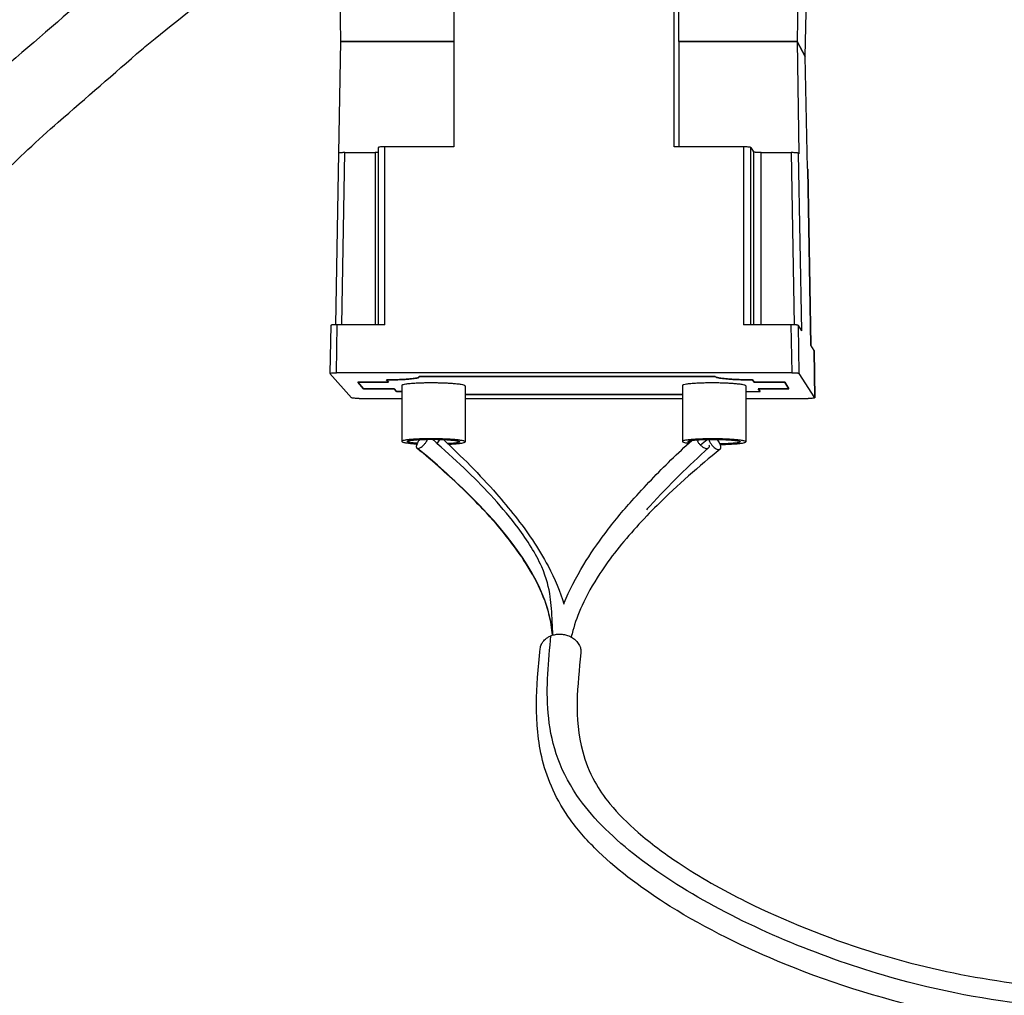
# Model space of a CAD drawing. Units: inches. Extents: x -13.3 to 67.7, y 1.3 to 50.9.
# Drawn here: x -1.8 to 0, y 15.5 to 17.3 of the extents above; entities that cross this region are included whole.
import ezdxf

# ---------------------------------------------------------------- set-up
doc = ezdxf.new("R2010")
doc.units = ezdxf.units.IN
doc.header["$LTSCALE"] = 4
doc.header["$MEASUREMENT"] = 0
doc.layers.add('Visible (ANSI)', color=7, linetype='Continuous')
doc.layers.add('Visible Narrow (ANSI)', color=7, linetype='Continuous')

msp = doc.modelspace()

# ---------------------------------------------------------------- linework, layer by layer
at = {"layer": 'Visible (ANSI)', "flags": 128}
msp.add_lwpolyline([(-1.22901, 17.66067, 0.0056169), (-1.36432, 17.56652, 0.0107513), (-1.43337, 17.51504, 0.0004828), (-1.61548, 17.3728, 0.0056169), (-1.63098, 17.36039, 0.0056169), (-1.6462, 17.34762, 0.0004828), (-1.82145, 17.19701, 0.0107513), (-1.88549, 17.13942, 0.0056169), (-2.00438, 17.02524)], format="xyb", dxfattribs=at)
at = {"layer": 'Visible (ANSI)'}
for radius, start, end in [(8.0343, 89.308822, 89.208822), (8.0093, 89.308822, 89.208822), (8.007, 94.014274, 93.914274), (7.982, 94.014274, 93.914274)]:
    msp.add_arc((1.90903, 13.04071), radius, start, end, dxfattribs=at)
at = {"layer": 'Visible Narrow (ANSI)', "color": 84}
for p, q in [((-1.01154, 17.45008), (-1.01154, 17.03217)), ((-0.60407, 17.03217), (-0.60407, 17.45008)), ((-1.22037, 17.22699), (-1.2243, 17.43565)), ((-0.59562, 17.22699), (-0.59585, 17.43565)), ((-0.37353, 17.43565), (-0.37695, 17.22699)), ((-0.36167, 17.199), (-0.35785, 17.40545)), ((-1.22427, 17.02064), (-1.22037, 17.22699)), ((-1.01154, 17.22699), (-1.22037, 17.22699)), ((-1.22037, 17.22699), (-1.01154, 17.22699)), ((-0.59562, 17.22699), (-0.59584, 17.03217)), ((-0.37695, 17.22699), (-0.59562, 17.22699)), ((-0.59562, 17.22699), (-0.37695, 17.22699)), ((-0.37695, 17.22699), (-0.37353, 17.01911)), ((-0.36167, 17.199), (-0.37695, 17.22699)), ((-0.37695, 17.22699), (-0.36167, 17.199)), ((-0.35785, 16.99177), (-0.36167, 17.199)), ((-1.15159, 17.03092), (-1.15159, 16.70306)), ((-1.13952, 16.70306), (-1.13952, 17.03217)), ((-1.01154, 17.03217), (-1.13952, 17.03217)), ((-0.47609, 17.03217), (-0.60407, 17.03217)), ((-0.47609, 17.03217), (-0.47609, 16.70306)), ((-0.46223, 16.70306), (-0.46223, 17.03082)), ((-0.46223, 17.03082), (-0.45744, 17.02275)), ((-1.22511, 17.02018), (-1.23064, 16.70302)), ((-1.21865, 16.70306), (-1.21309, 17.02141)), ((-1.21309, 17.02141), (-1.15736, 17.02141)), ((-1.15159, 17.02156), (-1.15736, 17.02141)), ((-1.15736, 17.02141), (-1.15736, 16.70306)), ((-0.45744, 17.02275), (-0.45744, 16.70306)), ((-0.44361, 16.70306), (-0.44361, 17.02141)), ((-0.44361, 17.02141), (-0.38788, 17.02141)), ((-0.38788, 17.02141), (-0.38232, 16.70293)), ((-0.36836, 16.69197), (-0.37409, 17.02007)), ((-0.37353, 17.01911), (-0.37409, 17.02007)), ((-0.3573, 16.99082), (-0.35785, 16.99177)), ((-0.3573, 16.99082), (-0.35162, 16.66512)), ((-0.35728, 16.99074), (-0.3573, 16.99082)), ((-0.35159, 16.66509), (-0.35728, 16.99074)), ((-1.23931, 16.70193), (-1.24086, 16.61315)), ((-1.22882, 16.61425), (-1.22727, 16.70306)), ((-1.13952, 16.70306), (-1.22727, 16.70306)), ((-0.38834, 16.70306), (-0.47609, 16.70306)), ((-0.38834, 16.70306), (-0.38679, 16.61425)), ((-0.37296, 16.61305), (-0.37451, 16.70182)), ((-0.36836, 16.69197), (-0.37451, 16.70182)), ((-0.34559, 16.65546), (-0.35162, 16.66512)), ((-0.34557, 16.65539), (-0.34559, 16.65546)), ((-0.34559, 16.65546), (-0.34406, 16.56781)), ((-0.34404, 16.56774), (-0.34557, 16.65539)), ((-1.24082, 16.61305), (-1.20093, 16.56781)), ((-0.38679, 16.61425), (-1.22882, 16.61425)), ((-1.07601, 16.60703), (-0.52861, 16.60703)), ((-0.52861, 16.60703), (-1.07601, 16.60703)), ((-0.34406, 16.56781), (-0.37296, 16.61305)), ((-1.18914, 16.59661), (-1.13226, 16.59661)), ((-1.17876, 16.5847), (-1.18914, 16.59661)), ((-1.18914, 16.59661), (-1.17876, 16.5847)), ((-1.13226, 16.59661), (-1.18914, 16.59661)), ((-1.13226, 16.59661), (-1.13605, 16.60103)), ((-1.13605, 16.60103), (-1.13226, 16.59661)), ((-1.10788, 16.59106), (-1.10788, 16.48726)), ((-0.99078, 16.59024), (-0.99078, 16.48647)), ((-0.58889, 16.59099), (-0.58889, 16.48709)), ((-0.47189, 16.59031), (-0.47189, 16.48643)), ((-0.45946, 16.60103), (-0.45651, 16.59661)), ((-0.45651, 16.59661), (-0.45946, 16.60103)), ((-0.45651, 16.59661), (-0.39964, 16.59661)), ((-0.39964, 16.59661), (-0.45651, 16.59661)), ((-0.39964, 16.59661), (-0.39191, 16.5847)), ((-0.39191, 16.5847), (-0.39964, 16.59661)), ((-1.12208, 16.5847), (-1.17876, 16.5847)), ((-1.17876, 16.5847), (-1.12208, 16.5847)), ((-1.11772, 16.5796), (-1.12208, 16.5847)), ((-1.12208, 16.5847), (-1.11772, 16.5796)), ((-1.10788, 16.57953), (-1.11772, 16.5796)), ((-1.11772, 16.5796), (-1.10788, 16.57953)), ((-0.58889, 16.5737), (-0.99078, 16.5737)), ((-0.99078, 16.5737), (-0.58889, 16.5737)), ((-0.4452, 16.5796), (-0.47189, 16.57906)), ((-0.47189, 16.57906), (-0.4452, 16.5796)), ((-0.44859, 16.5847), (-0.4452, 16.5796)), ((-0.39191, 16.5847), (-0.44859, 16.5847)), ((-0.4452, 16.5796), (-0.44859, 16.5847)), ((-0.44859, 16.5847), (-0.39191, 16.5847)), ((-1.18701, 16.56663), (-1.10788, 16.56663)), ((-0.99078, 16.56663), (-0.58889, 16.56663)), ((-0.47189, 16.56663), (-0.3562, 16.56663)), ((-1.04931, 16.49112), (-1.05005, 16.49042)), ((-1.04239, 16.48286), (-1.03729, 16.49091)), ((-0.5435, 16.48952), (-0.54459, 16.49091))]:
    msp.add_line(p, q, dxfattribs=at)
at = {"layer": 'Visible Narrow (ANSI)', "flags": 128}
msp.add_lwpolyline([(-1.90395, 16.92637, -0.0050713), (-1.79923, 17.02707, -0.0097475), (-1.74322, 17.07782, -0.0003952), (-1.58864, 17.21229, -0.0050713), (-1.57647, 17.22263, -0.0050713), (-1.5641, 17.23273, -0.0003952), (-1.40399, 17.36056, -0.0097475), (-1.34398, 17.40651, -0.0050713), (-1.22606, 17.49138)], format="xyb", dxfattribs=at)
at = {"layer": 'Visible Narrow (ANSI)', "color": 84, "flags": 128}
for points in [[(-1.13952, 17.03217, 0.0110119), (-1.14313, 17.03215, 0.0158522), (-1.14563, 17.032, 0.0030904), (-1.14905, 17.03167, 0.0111183), (-1.15, 17.03155, 0.0575185), (-1.15042, 17.03144, 0.0190894), (-1.15159, 17.03092)], [(-0.46223, 17.03082, 0.0158104), (-0.4638, 17.03137, 0.0447047), (-0.46438, 17.03149, 0.0070051), (-0.46566, 17.03163, 0.0023711), (-0.46945, 17.03199, 0.0150586), (-0.47208, 17.03214, 0.0098604), (-0.47609, 17.03217)], [(-1.21309, 17.02141, 0.0109568), (-1.21668, 17.0214, 0.0157967), (-1.21917, 17.02125, 0.0030538), (-1.22257, 17.02092, 0.0109427), (-1.22352, 17.02081, 0.0570803), (-1.22393, 17.0207, 0.0189691), (-1.22511, 17.02018)], [(-0.44361, 17.02141, -0.0098409), (-0.44762, 17.02144, -0.0150313), (-0.45023, 17.02159, -0.0023638), (-0.45401, 17.02194, -0.0069844), (-0.45529, 17.02208, -0.0446593), (-0.45587, 17.02221, -0.01579), (-0.45744, 17.02275)], [(-0.37409, 17.02007, 0.0158562), (-0.37564, 17.02062, 0.044948), (-0.37621, 17.02074, 0.0070736), (-0.37748, 17.02088, 0.0023799), (-0.38126, 17.02123, 0.0150484), (-0.38388, 17.02138, 0.0098663), (-0.38788, 17.02141)], [(-1.22727, 16.70306, 0.0100933), (-1.23088, 16.70305, 0.0147126), (-1.23336, 16.70291, 0.0026458), (-1.23678, 16.70261, 0.0095753), (-1.23772, 16.7025, 0.0536411), (-1.23813, 16.7024, 0.0175133), (-1.23931, 16.70193)], [(-0.37451, 16.70182, 0.0146252), (-0.37608, 16.70233, 0.0420413), (-0.37664, 16.70244, 0.0061341), (-0.37791, 16.70257, 0.0020506), (-0.38171, 16.7029, 0.013994), (-0.38432, 16.70303, 0.0090856), (-0.38834, 16.70306)], [(-1.24082, 16.61305, -0.0209764), (-1.23989, 16.61356, -0.0726162), (-1.2396, 16.61365, -0.0173892), (-1.23884, 16.61375, -0.0036593), (-1.23521, 16.61409, -0.0150699), (-1.2325, 16.61424, -0.0110787), (-1.22882, 16.61425)], [(-1.13605, 16.60103, 0.002929), (-1.12667, 16.60107, 0.0055186), (-1.1217, 16.60118, 0.0001423), (-1.10898, 16.6016, 0.0027611), (-1.10832, 16.60162, 0.0041511), (-1.10313, 16.6019, 0.0032918), (-1.09659, 16.60234, 0.0063977), (-1.09284, 16.60266, 0.0041626), (-1.08708, 16.60329, 0.0123774), (-1.08506, 16.60357, 0.005199), (-1.08028, 16.60442, 0.0348753), (-1.07778, 16.60508, 0.0648023), (-1.07653, 16.60569, 0.1558837), (-1.07628, 16.606, 0.0555803), (-1.07601, 16.60703)], [(-1.07601, 16.60703, -0.0555803), (-1.07628, 16.606, -0.1558837), (-1.07653, 16.60569, -0.0648023), (-1.07778, 16.60508, -0.0348753), (-1.08028, 16.60442, -0.005199), (-1.08506, 16.60357, -0.0123774), (-1.08708, 16.60329, -0.0041626), (-1.09284, 16.60266, -0.0063977), (-1.09659, 16.60234, -0.0032918), (-1.10313, 16.6019, -0.0041511), (-1.10832, 16.60162, -0.0027611), (-1.10898, 16.6016, -0.0001423), (-1.1217, 16.60118, -0.0055186), (-1.12667, 16.60107, -0.002929), (-1.13605, 16.60103)], [(-0.52861, 16.60703, 0.0217394), (-0.52682, 16.60599, 0.0561687), (-0.52607, 16.60569, 0.0098023), (-0.52246, 16.60481, 0.0172724), (-0.52038, 16.60442, 0.0045072), (-0.51495, 16.60365, 0.0079276), (-0.51185, 16.60329, 0.0035882), (-0.5056, 16.6027, 0.0047853), (-0.5009, 16.60234, 0.0029258), (-0.49398, 16.60191, 0.0034368), (-0.48808, 16.60162, 0.0025887), (-0.48746, 16.6016, 0.0001205), (-0.47403, 16.60118, 0.0051848), (-0.46904, 16.60108, 0.0027009), (-0.45946, 16.60103)], [(-0.45946, 16.60103, -0.0027009), (-0.46904, 16.60108, -0.0051848), (-0.47403, 16.60118, -0.0001205), (-0.48746, 16.6016, -0.0025887), (-0.48808, 16.60162, -0.0034368), (-0.49398, 16.60191, -0.0029258), (-0.5009, 16.60234, -0.0047853), (-0.5056, 16.6027, -0.0035882), (-0.51185, 16.60329, -0.0079276), (-0.51495, 16.60365, -0.0045072), (-0.52038, 16.60442, -0.0172724), (-0.52246, 16.60481, -0.0098023), (-0.52607, 16.60569, -0.0561687), (-0.52682, 16.60599, -0.0217394), (-0.52861, 16.60703)], [(-0.38679, 16.61425, -0.008868), (-0.38276, 16.61423, -0.0136967), (-0.38016, 16.61409, -0.0019623), (-0.37636, 16.61378, -0.0058808), (-0.37509, 16.61365, -0.0412161), (-0.37453, 16.61354, -0.0142817), (-0.37296, 16.61305)], [(-1.10788, 16.59106, -0.0242247), (-1.1058, 16.59238, -0.0713669), (-1.10502, 16.59269, -0.0155446), (-1.10058, 16.5936, -0.0179789), (-1.09671, 16.59412, -0.0036281), (-1.08794, 16.59492, -0.0076038), (-1.08375, 16.59521, -0.0035469), (-1.07448, 16.59565, -0.004661), (-1.06743, 16.59586, -0.0033483), (-1.05803, 16.59599, -0.0036157), (-1.04932, 16.59599, -0.0036134), (-1.04061, 16.59587, -0.0033486), (-1.03122, 16.59561, -0.0046545), (-1.02416, 16.59529, -0.003546), (-1.0149, 16.59473, -0.0075849), (-1.0107, 16.59438, -0.0036318), (-1.00195, 16.59346, -0.0178992), (-0.99809, 16.59288, -0.0153229), (-0.99364, 16.59191, -0.0708379), (-0.99286, 16.59159, -0.0240818), (-0.99078, 16.59024)], [(-0.58889, 16.59099, -0.0242532), (-0.58681, 16.59231, -0.0714043), (-0.58603, 16.59262, -0.0155647), (-0.5816, 16.59354, -0.0180031), (-0.57772, 16.59407, -0.0036364), (-0.56897, 16.59488, -0.0076162), (-0.56478, 16.59517, -0.0035536), (-0.55552, 16.59562, -0.0046692), (-0.54847, 16.59584, -0.0033547), (-0.53908, 16.59599, -0.0036223), (-0.53039, 16.596, -0.0036204), (-0.52169, 16.59589, -0.0033549), (-0.5123, 16.59563, -0.0046638), (-0.50524, 16.59533, -0.0035528), (-0.49599, 16.59478, -0.0076005), (-0.4918, 16.59443, -0.0036395), (-0.48305, 16.59352, -0.0179371), (-0.4792, 16.59295, -0.0153808), (-0.47475, 16.59198, -0.0709662), (-0.47397, 16.59166, -0.0241348), (-0.47189, 16.59031)], [(-1.18701, 16.56663, -0.0084819), (-1.19103, 16.56666, -0.0133043), (-1.19359, 16.56679, -0.001766), (-1.19736, 16.5671, -0.0050178), (-1.19868, 16.56722, -0.0379552), (-1.19928, 16.56733, -0.0133908), (-1.20093, 16.56781)], [(-0.34406, 16.56781, -0.019344), (-0.34508, 16.56732, -0.064641), (-0.34541, 16.56722, -0.0138571), (-0.34624, 16.56712, -0.0031948), (-0.34985, 16.56679, -0.0147304), (-0.35249, 16.56665, -0.0105233), (-0.3562, 16.56663)], [(-1.02182, 16.4821, 0.00617), (-1.01403, 16.48244, 0.0103189), (-1.00938, 16.4828, 0.0006887), (-1.00111, 16.48362, 0.0039481), (-0.99966, 16.48378, 0.0173664), (-0.99699, 16.48419, 0.01257), (-0.99333, 16.48497, 0.061892), (-0.99123, 16.48576, 0.2154527), (-0.99081, 16.48629, 0.2732552), (-0.99098, 16.48684, 0.096597), (-0.99229, 16.48765, 0.0298184), (-0.99461, 16.48836, 0.0231772), (-0.99767, 16.48896, 0.0039235), (-1.00388, 16.48982, 0.0090355), (-1.00659, 16.49012, 0.0035846), (-1.01354, 16.49072, 0.005092), (-1.01843, 16.49106, 0.0030304), (-1.026, 16.49146, 0.003586), (-1.0324, 16.49171, 0.0027963), (-1.04018, 16.49192, 0.0029622), (-1.04752, 16.49203, 0.0028896), (-1.05501, 16.49206, 0.0027881), (-1.06277, 16.492, 0.0033884), (-1.06944, 16.49187, 0.0029471), (-1.0771, 16.49162, 0.00462), (-1.0824, 16.49136, 0.0034343), (-1.08952, 16.49091, 0.0077206), (-1.0928, 16.49062, 0.0039535), (-1.09919, 16.48992, 0.0178502), (-1.10192, 16.4895, 0.0137054), (-1.10544, 16.48872, 0.0644245), (-1.10747, 16.48793, 0.2231362), (-1.10786, 16.4874, 0.2696439), (-1.10767, 16.48685, 0.0918245), (-1.10627, 16.48604, 0.0272221), (-1.10383, 16.48532, 0.0224665), (-1.1008, 16.48474, 0.0039235), (-1.0991, 16.48451, 0.0009213), (-1.09182, 16.48358, 0.0115081), (-1.08731, 16.48312, 0.0070614), (-1.07995, 16.48265)], [(-1.07947, 16.48374, -0.0129039), (-1.08503, 16.48416, -0.0175809), (-1.08909, 16.48473, -0.003714), (-1.0941, 16.48564, -0.0158805), (-1.09527, 16.4859, -0.0669996), (-1.09717, 16.48667, -0.2561452), (-1.09747, 16.48715, -0.2721525), (-1.09721, 16.48764, -0.0744841), (-1.09549, 16.48838, -0.019567), (-1.09258, 16.48904, -0.0188685), (-1.08951, 16.48948, -0.003613), (-1.08304, 16.49012, -0.0077945), (-1.08004, 16.49035, -0.0034489), (-1.07307, 16.49073, -0.004652), (-1.06789, 16.49092, -0.0031237), (-1.06063, 16.49108, -0.0034927), (-1.05413, 16.49114, -0.0031759), (-1.04712, 16.4911, -0.0031121), (-1.03996, 16.49098, -0.00375), (-1.03381, 16.49079, -0.0031925), (-1.02659, 16.49047, -0.0053284), (-1.02201, 16.49018, -0.0035912), (-1.01521, 16.48964, -0.0098302), (-1.01302, 16.4894, -0.0034457), (-1.00679, 16.48857, -0.0280026), (-1.00347, 16.48791, -0.0632953), (-1.00207, 16.48735, -0.1525552), (-1.0014, 16.48665, -0.2786504), (-1.00144, 16.48609, -0.1557788), (-1.00209, 16.48562, -0.0415848), (-1.00497, 16.4849, -0.0054771), (-1.00687, 16.48462, -0.0019054), (-1.01234, 16.48388, -0.0145206), (-1.01654, 16.48345, -0.0096513), (-1.0229, 16.48312)], [(-1.07505, 16.49064, 0.0328613), (-1.07752, 16.4874, 0.0439253), (-1.07898, 16.48472, 0.0157297), (-1.08044, 16.48105, 0.0335851), (-1.08096, 16.47927, 0.0808149), (-1.08107, 16.47702, 0.1127586), (-1.08054, 16.47549, 0.1435838), (-1.07947, 16.47453, 0.1229733), (-1.07783, 16.4742, 0.0699872), (-1.07573, 16.4746, 0.0582013), (-1.07341, 16.4757, 0.0237718), (-1.0704, 16.47779, 0.030697), (-1.06826, 16.47965, 0.021143), (-1.06677, 16.48124, 0.0089983), (-1.06351, 16.48519, 0.0407334), (-1.06211, 16.48727, 0.0239189), (-1.0602, 16.49109)], [(-0.51899, 16.4816, 0.0040605), (-0.50938, 16.48177, 0.0073194), (-0.50406, 16.48198, 0.0002846), (-0.49204, 16.48264, 0.0034318), (-0.49104, 16.4827, 0.0077125), (-0.48765, 16.48299, 0.0038672), (-0.4809, 16.48372, 0.0179951), (-0.47794, 16.48417, 0.014701), (-0.47436, 16.48496, 0.0661461), (-0.47228, 16.48578, 0.2344572), (-0.47191, 16.48633, 0.269589), (-0.47214, 16.48689, 0.0852681), (-0.47373, 16.48773, 0.0241373), (-0.47649, 16.48849, 0.0211906), (-0.47969, 16.48907, 0.0038356), (-0.48636, 16.48992, 0.0085019), (-0.48937, 16.49023, 0.0035233), (-0.49675, 16.49081, 0.0049023), (-0.50206, 16.49114, 0.0030358), (-0.50999, 16.49151, 0.0035291), (-0.51682, 16.49173, 0.002879), (-0.52484, 16.49189, 0.0029859), (-0.53258, 16.49196, 0.0030845), (-0.54013, 16.49193, 0.0028881), (-0.54818, 16.4918, 0.0038002), (-0.55465, 16.49162, 0.0031412), (-0.56248, 16.49128, 0.0055711), (-0.56724, 16.49099, 0.0036902), (-0.57442, 16.49042, 0.0104879), (-0.57676, 16.49017, 0.00385), (-0.58313, 16.4893, 0.0299834), (-0.58651, 16.4886, 0.0648838), (-0.58798, 16.48799, 0.1560327), (-0.58868, 16.48723, 0.2656048), (-0.58862, 16.48659, 0.149893), (-0.58831, 16.48635, 0.0167003), (-0.58501, 16.48521, 0.0333921), (-0.58125, 16.48432, 0.03337), (-0.57741, 16.48393)], [(-0.57564, 16.48556, -0.3494432), (-0.57772, 16.48501, -0.4184695), (-0.5784, 16.48676, -0.0786189), (-0.57786, 16.48757, -0.1129172), (-0.5773, 16.48796, -0.0396706), (-0.57549, 16.48853, -0.0244578), (-0.57245, 16.48906, -0.0036166), (-0.56656, 16.48976, -0.0091602), (-0.56423, 16.48998, -0.0035683), (-0.55779, 16.49041, -0.0051213), (-0.55329, 16.49064, -0.0031204), (-0.54641, 16.49087, -0.0036458), (-0.54051, 16.49099, -0.0030013), (-0.53362, 16.49103, -0.0030876), (-0.52692, 16.49099, -0.0032931), (-0.52056, 16.49088, -0.0030148), (-0.51361, 16.49066, -0.0042209), (-0.50835, 16.49042, -0.0033157), (-0.50165, 16.49002, -0.0066137), (-0.49814, 16.48974, -0.003768), (-0.49199, 16.48911, -0.0140722), (-0.48976, 16.48881, -0.0071653), (-0.48541, 16.48802, -0.0471965), (-0.48296, 16.48729, -0.1762529), (-0.48244, 16.48682, -0.2862815), (-0.48247, 16.48631, -0.1294368), (-0.4833, 16.48562, -0.0491089), (-0.48488, 16.48508, -0.0263436), (-0.48793, 16.48451, -0.0035975), (-0.49376, 16.4838, -0.0095765), (-0.49596, 16.48358, -0.0035946), (-0.49694, 16.48352, -0.0003603), (-0.50673, 16.48291, -0.0080316), (-0.51129, 16.4827, -0.0045308), (-0.51939, 16.48254)], [(-0.56221, 16.49014, 0.0295348), (-0.56038, 16.48628, 0.0485249), (-0.55891, 16.48413, 0.0129271), (-0.55561, 16.48039, 0.0267583), (-0.55388, 16.47872, 0.0360201), (-0.55141, 16.47686, 0.0305956), (-0.54824, 16.47509, 0.0616568), (-0.54567, 16.47422, 0.0687717), (-0.54325, 16.47406, 0.1096915), (-0.54175, 16.47451, 0.0779338), (-0.54002, 16.47587, 0.1448235), (-0.53912, 16.47768, 0.1202027), (-0.53927, 16.48009)], [(-0.54005, 16.49099, 0.0298759), (-0.53861, 16.48686, 0.050406), (-0.53737, 16.48458, 0.0137536), (-0.53431, 16.48033, 0.0264946), (-0.53254, 16.47825, 0.0340671), (-0.5301, 16.476, 0.0280879), (-0.52682, 16.47365, 0.0621532), (-0.5241, 16.47237, 0.0757383), (-0.52167, 16.47197, 0.1239507), (-0.51974, 16.47243, 0.1398408), (-0.51845, 16.47364, 0.1091789), (-0.51783, 16.47554, 0.0802638), (-0.51799, 16.47824, 0.0361608), (-0.51865, 16.48041, 0.0182174), (-0.5204, 16.48456, 0.0478739), (-0.52213, 16.48749, 0.0356635), (-0.52507, 16.49097)], [(-0.85188, 16.10367, -0.0604908), (-0.84984, 16.11169, -0.0876809), (-0.84687, 16.11659, -0.0382092), (-0.84039, 16.12292, -0.0582458), (-0.83542, 16.12619, -0.0479873), (-0.82774, 16.12916, -0.0490155), (-0.8198, 16.13056, -0.0449417), (-0.81137, 16.13046, -0.0449872), (-0.80311, 16.12885, -0.0485955), (-0.79559, 16.12585, -0.0475913), (-0.78864, 16.12139, -0.0575838), (-0.7844, 16.11718, -0.0376822), (-0.77926, 16.10965, -0.0870347), (-0.7773, 16.10426, -0.059843), (-0.77683, 16.09597)]]:
    msp.add_lwpolyline(points, format="xyb", dxfattribs=at)
at = {"layer": 'Visible Narrow (ANSI)', "color": 84}
for points, knots in [([(0.00003, 18.81813), (-0.00653, 18.81179), (-0.01208, 18.80448), (-0.02051, 18.78876), (-0.02345, 18.7805), (-0.02702, 18.7619), (-0.02665, 18.75415), (-0.02345, 18.68754), (-0.02181, 18.65323), (-0.01687, 18.55031), (-0.01357, 18.48169), (-0.00369, 18.27584), (0.00289, 18.13861), (0.02265, 17.72692), (0.03583, 17.45245), (0.06218, 16.90351), (0.07535, 16.62902), (0.09511, 16.2173), (0.1017, 16.08005), (0.11151, 15.87562), (0.11474, 15.80842), (0.11796, 15.74123)], [-2.721213, -2.721213, -2.721213, -2.721213, -2.6562252, -2.6562252, -2.594066, -2.594066, -2.5212226, -2.5212226, -2.4438538, -2.4438538, -2.2891163, -2.2891163, -1.9796412, -1.9796412, -1.3606911, -1.3606911, -0.7416934, -0.7416934, -0.4321946, -0.4321946, -0.2806604, -0.2806604, -0.2806604, -0.2806604]), ([(-0.82876, 16.12887), (-0.82881, 16.13695), (-0.82913, 16.14498), (-0.83045, 16.16989), (-0.83167, 16.18697), (-0.83562, 16.21624), (-0.83985, 16.23419), (-0.86025, 16.28001), (-0.87566, 16.30407), (-0.9205, 16.36438), (-0.95353, 16.39974), (-1.00425, 16.44893), (-1.02337, 16.46633), (-1.04239, 16.48286)], [0.1054592, 0.1054592, 0.1054592, 0.1054592, 0.2040336, 0.2040336, 0.4075794, 0.4075794, 0.6678971, 0.6678971, 0.9744344, 0.9744344, 1.4675411, 1.4675411, 1.7529574, 1.7529574, 1.7529574, 1.7529574]), ([(-1.03097, 16.49068), (-0.99755, 16.45954), (-0.9642, 16.4262), (-0.90919, 16.36349), (-0.88634, 16.33477), (-0.85583, 16.28926), (-0.84595, 16.27297), (-0.82471, 16.23296), (-0.81473, 16.20886), (-0.80826, 16.18665)], [0.02196587, 0.02196587, 0.02196587, 0.02196587, 0.37578669, 0.37578669, 0.63857924, 0.63857924, 0.77928208, 0.77928208, 0.98683803, 0.98683803, 0.98683803, 0.98683803]), ([(-0.80836, 16.1864), (-0.80807, 16.18713), (-0.80777, 16.18787), (-0.79843, 16.21094), (-0.786, 16.23536), (-0.75952, 16.2788), (-0.74601, 16.2984), (-0.71613, 16.33808), (-0.69934, 16.35831), (-0.65863, 16.40432), (-0.63427, 16.4294), (-0.59731, 16.46537), (-0.5845, 16.47744), (-0.57173, 16.48917)], [0.3027979, 0.3027979, 0.3027979, 0.3027979, 0.3097511, 0.3097511, 0.5208964, 0.5208964, 0.6929238, 0.6929238, 0.8867201, 0.8867201, 1.1600146, 1.1600146, 1.3049724, 1.3049724, 1.3049724, 1.3049724]), ([(-0.82941, 16.12867), (-0.82942, 16.12883), (-0.82943, 16.129), (-0.83018, 16.14107), (-0.83215, 16.15411), (-0.83835, 16.17813), (-0.84181, 16.18874), (-0.85315, 16.21722), (-0.8627, 16.236), (-0.88428, 16.27139), (-0.89623, 16.28841), (-0.92425, 16.32452), (-0.94086, 16.34358), (-0.98255, 16.38795), (-1.00832, 16.41247), (-1.04935, 16.44905), (-1.06466, 16.46215), (-1.07999, 16.47484)], [0.1155083, 0.1155083, 0.1155083, 0.1155083, 0.1174386, 0.1174386, 0.2585701, 0.2585701, 0.3595617, 0.3595617, 0.5217275, 0.5217275, 0.6722153, 0.6722153, 0.8559556, 0.8559556, 1.1248027, 1.1248027, 1.2832917, 1.2832917, 1.2832917, 1.2832917]), ([(-0.82941, 16.12911), (-0.83165, 16.16631), (-0.84475, 16.20516), (-0.86851, 16.24638), (-0.90751, 16.31405), (-0.97703, 16.39015), (-1.07855, 16.47424)], [0.09132403, 0.09132403, 0.09132403, 0.09132403, 0.43517165, 0.43517165, 0.43517165, 1, 1, 1, 1]), ([(-0.51922, 16.47275), (-0.55794, 16.44128), (-0.59737, 16.40705), (-0.66144, 16.34329), (-0.6872, 16.31531), (-0.72148, 16.27179), (-0.73213, 16.25714), (-0.75483, 16.22258), (-0.76611, 16.20231), (-0.78213, 16.1671), (-0.7877, 16.15144), (-0.79267, 16.13312), (-0.79365, 16.12916), (-0.7945, 16.12529)], [0, 0, 0, 0, 0.4114659, 0.4114659, 0.6867104, 0.6867104, 0.8197067, 0.8197067, 1.0022573, 1.0022573, 1.1639931, 1.1639931, 1.2099411, 1.2099411, 1.2099411, 1.2099411]), ([(-0.54065, 16.47513), (-0.57664, 16.44255), (-0.61338, 16.40713), (-0.65139, 16.36526), (-0.65346, 16.36296), (-0.65553, 16.36064)], [0, 0, 0, 0, 0.41084908, 0.41084908, 0.43454072, 0.43454072, 0.43454072, 0.43454072]), ([(0.09847, 15.44073), (0.01096, 15.44842), (-0.07858, 15.46268), (-0.17168, 15.48705), (-0.29194, 15.51854), (-0.41928, 15.56719), (-0.53003, 15.62725), (-0.58474, 15.65691), (-0.63545, 15.68938), (-0.67926, 15.72423), (-0.72199, 15.75823), (-0.75823, 15.79461), (-0.78397, 15.83232), (-0.81923, 15.88396), (-0.8329, 15.93475), (-0.8372, 15.98453), (-0.84139, 16.03296), (-0.83664, 16.08069), (-0.83205, 16.12772)], [2.3260193, 2.3260193, 2.3260193, 2.3260193, 2.9737196, 2.9737196, 2.9737196, 3.809609, 3.809609, 3.809609, 4.2224487, 4.2224487, 4.2224487, 4.625325, 4.625325, 4.625325, 5.1779907, 5.1779907, 5.1779907, 5.7173184, 5.7173184, 5.7173184, 5.7173184]), ([(-0.10717, 15.43088), (-0.20714, 15.45187), (-0.30536, 15.48171), (-0.47256, 15.55015), (-0.54449, 15.58533), (-0.65936, 15.65688), (-0.70559, 15.69083), (-0.76361, 15.74694), (-0.78128, 15.76682), (-0.80907, 15.80525), (-0.81983, 15.82389), (-0.84519, 15.87918), (-0.85316, 15.91558), (-0.86017, 15.9849), (-0.85901, 16.01832), (-0.85535, 16.06847), (-0.8536, 16.08618), (-0.85188, 16.10367)], [2.8273816, 2.8273816, 2.8273816, 2.8273816, 3.5658733, 3.5658733, 4.1385255, 4.1385255, 4.5498398, 4.5498398, 4.7576683, 4.7576683, 4.9435366, 4.9435366, 5.3180691, 5.3180691, 5.7121221, 5.7121221, 5.9353302, 5.9353302, 5.9353302, 5.9353302]), ([(-0.77683, 16.09597), (-0.78264, 16.03514), (-0.7903, 15.97674), (-0.76855, 15.89496), (-0.76158, 15.87643), (-0.74352, 15.84399), (-0.73412, 15.83023), (-0.70815, 15.79866), (-0.69024, 15.78075), (-0.64811, 15.74415), (-0.62302, 15.72546), (-0.55727, 15.68156), (-0.51489, 15.6577), (-0.39833, 15.59964), (-0.32178, 15.56928), (-0.1071, 15.50117), (0.03736, 15.47758), (0.19428, 15.47036), (0.20756, 15.46988), (0.22084, 15.4695)], [0, 0, 0, 0, 0.7753116, 0.7753116, 0.9906256, 0.9906256, 1.1402594, 1.1402594, 1.3360948, 1.3360948, 1.5648334, 1.5648334, 1.9140647, 1.9140647, 2.5078871, 2.5078871, 3.5538533, 3.5538533, 3.6504817, 3.6504817, 3.6504817, 3.6504817])]:
    msp.add_open_spline(points, degree=3, knots=knots, dxfattribs=at)
for points in [[(-1.0509, 16.49113), (-1.04789, 16.48861), (-1.04488, 16.48606), (-1.04186, 16.4835)], [(-0.5435, 16.48952), (-0.54718, 16.48685), (-0.55128, 16.48381), (-0.55572, 16.48042)]]:
    msp.add_open_spline(points, degree=3, dxfattribs=at)

doc.saveas('drawing.dxf')
